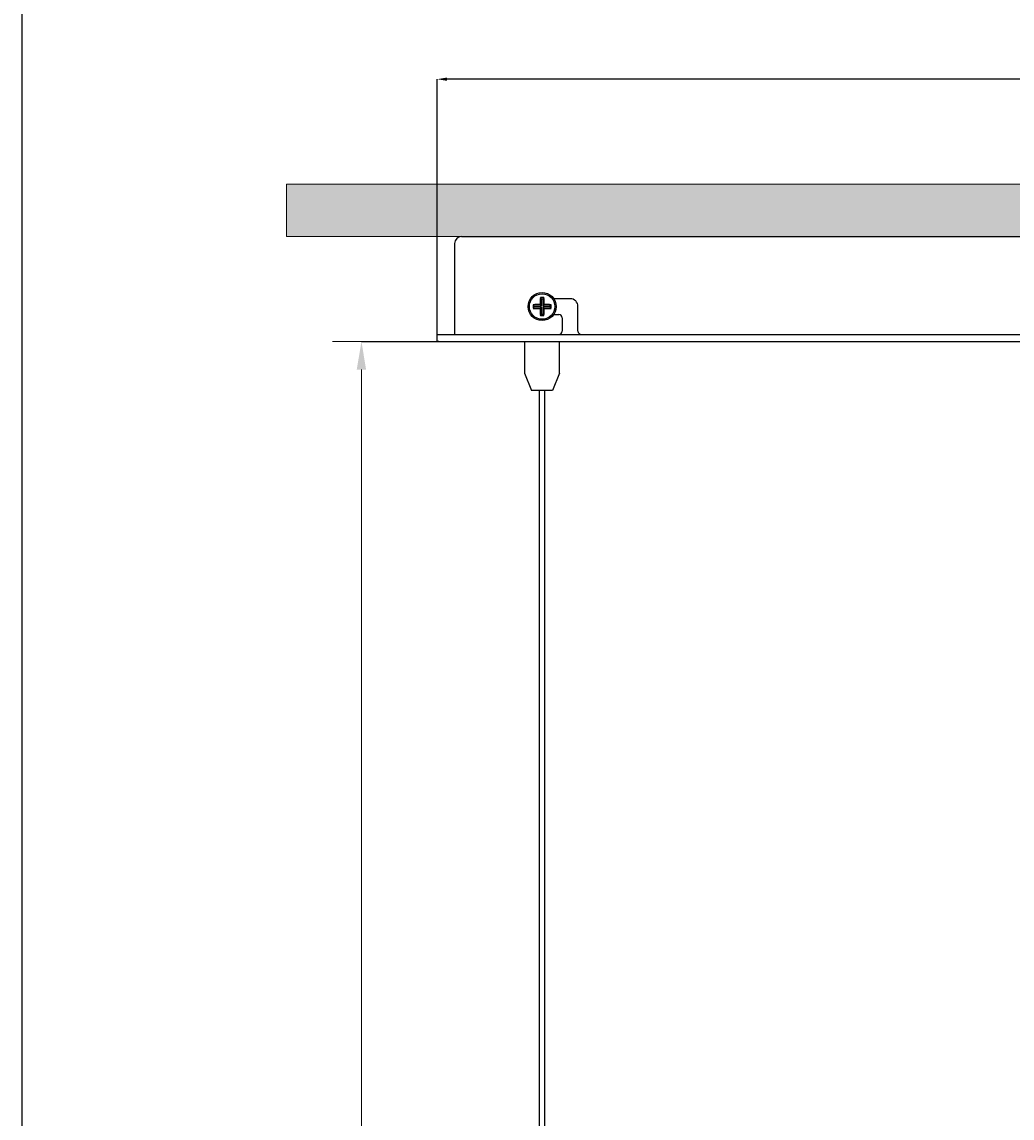
# Model space of a CAD drawing. Units: millimetres. Extents: x 100 to 2313, y 0 to 1175.
# Drawn here: x 100 to 383, y 635 to 948 of the extents above; entities that cross this region are included whole.
import ezdxf

# ---------------------------------------------------------------- set-up
doc = ezdxf.new("R2010")
doc.units = ezdxf.units.MM
doc.layers.add('CAJETIN', color=253, linetype='Continuous')
doc.layers.add('PIEZA', color=255, linetype='Continuous')
doc.layers.add('COTAS', color=251, linetype='Continuous', lineweight=9)
doc.styles.add('SLDTEXTSTYLE0', font='TXT', dxfattribs={"width": 0.605})
doc.styles.get("Standard").update_dxf_attribs({"font": 'arial.ttf'})
doc.dimstyles.new('SLDDIMSTYLE0', dxfattribs={"dimtxt": 2.311487, "dimasz": 2.8, "dimexe": 0, "dimexo": 0.0625, "dimgap": 0.577872, "dimtad": 1, "dimdec": 1, "dimrnd": 1e-09, "dimzin": 12, "dimdsep": 46, "dimtxsty": 'SLDTEXTSTYLE0', "dimsah": 1, "dimcen": 0.09, "dimadec": 0, "dimazin": 3, "dimtfac": 1, "dimtdec": 1, "dimtofl": 0, "dimtmove": 0, "dimatfit": 3, "dimfxl": 1, "dimfrac": 2, "dimtolj": 1, "dimtzin": 12, "dimarcsym": 0})

# ---------------------------------------------------------------- blocks, each defined once
blk = doc.blocks.new('*D11')
at = {"layer": 'COTAS', "color": 0, "linetype": 'Continuous', "lineweight": -2}
for p, q in [((218.63, 858.68), (218.63, 931.6)), ((1875.83, 931.6), (221.43, 931.6)), ((1878.63, 857.68), (1878.63, 931.6))]:
    blk.add_line(p, q, dxfattribs=at)
at = {"layer": 'COTAS', "color": 0}
for points in [[(221.43, 932.07), (221.43, 931.13), (218.63, 931.6)], [(1875.83, 931.13), (1875.83, 932.07), (1878.63, 931.6)]]:
    blk.add_solid(points, dxfattribs=at)
at = {"layer": 'Defpoints', "color": 0}
for p in [(218.63, 931.6), (218.63, 858.62), (1878.63, 857.62)]:
    blk.add_point(p, dxfattribs=at)
at = {"layer": 'COTAS', "color": 0, "lineweight": 18, "insert": (1040.23, 942.39), "char_height": 2.3115, "attachment_point": 2}
blk.add_mtext('\\A1;{\\H4.32622x;1660}', dxfattribs=at)

msp = doc.modelspace()

# ---------------------------------------------------------------- hatches: boundary and pattern name
at = {"layer": 'COTAS'}
h = msp.add_hatch(color=256, dxfattribs=at)
h.paths.add_polyline_path([(2118.13, 901.62), (2118.13, 886.62), (2248.24, 886.62), (2248.24, 901.62)])
h.paths.add_polyline_path([(175.62, 901.62), (175.62, 886.62), (1935.39, 886.62), (1935.39, 901.62)])

# ---------------------------------------------------------------- linework, layer by layer
at = {"color": 7, "linetype": 'Continuous', "lineweight": 25}
for p, q in [((223.63, 884.62), (223.63, 858.62)), ((248.12, 869.18), (248.43, 868.87)), ((248.43, 866.82), (248.43, 868.87)), ((248.43, 868.87), (248.83, 868.87)), ((249.14, 869.18), (248.83, 868.87)), ((248.83, 868.87), (248.83, 866.82)), ((256.63, 868.87), (251.94, 868.87)), ((246.07, 867.13), (246.38, 866.82)), ((246.07, 866.11), (246.38, 866.42)), ((246.38, 866.82), (248.43, 866.82)), ((246.38, 866.42), (246.38, 866.82)), ((248.43, 866.42), (246.38, 866.42)), ((248.04, 867.21), (248.43, 866.82)), ((248.04, 866.03), (248.43, 866.42)), ((248.43, 864.37), (248.43, 866.42)), ((249.22, 867.21), (248.83, 866.82)), ((248.83, 866.82), (250.88, 866.82)), ((248.83, 866.42), (248.83, 864.37)), ((249.22, 866.03), (248.83, 866.42)), ((250.88, 866.42), (248.83, 866.42)), ((251.19, 867.13), (250.88, 866.82)), ((250.88, 866.82), (250.88, 866.42)), ((251.19, 866.11), (250.88, 866.42)), ((258.88, 859.62), (258.88, 866.62)), ((248.12, 864.06), (248.43, 864.37)), ((248.83, 864.37), (248.43, 864.37)), ((249.14, 864.06), (248.83, 864.37)), ((251.94, 864.37), (253.38, 864.37)), ((254.38, 863.37), (254.38, 859.62)), ((218.63, 858.62), (1078.63, 858.62)), ((218.63, 856.62), (218.63, 858.62)), ((218.63, 858.62), (219.13, 858.62)), ((197.01, 856.62), (1078.63, 856.62)), ((219.13, 856.62), (218.63, 856.62)), ((243.63, 856.62), (243.63, 847.62)), ((253.63, 848.76), (253.63, 856.62)), ((253.63, 847.62), (253.63, 848.76)), ((251.63, 842.62), (245.63, 842.62))]:
    msp.add_line(p, q, dxfattribs=at)
for p, q in [((243.63, 847.62), (245.63, 842.62)), ((253.63, 847.62), (251.63, 842.62))]:
    msp.add_line(p, q)
for radius in [4, 3.64]:
    msp.add_circle((248.63, 866.62), radius, dxfattribs=at)
for centre, radius, start, end in [((225.63, 884.62), 2, 90, 180), ((285.11, 866.69), 37.07, 176.1533, 179.2013), ((248.63, 829.59), 39.6, 89.2623, 90.7377), ((212.16, 866.69), 37.07, 0.7987, 3.8467), ((256.63, 866.62), 2.25, 0, 90), ((248.56, 830.14), 37.07, 90.7987, 93.8467), ((285.66, 866.62), 39.6, 179.2623, 180.7377), ((248.56, 903.09), 37.07, 266.1533, 269.2013), ((285.11, 866.55), 37.07, 180.7987, 183.8467), ((212.16, 866.55), 37.07, 356.1533, 359.2013), ((248.7, 830.14), 37.07, 86.1533, 89.2013), ((248.7, 903.09), 37.07, 270.7987, 273.8467), ((211.6, 866.62), 39.6, 359.2623, 0.7377), ((248.63, 903.65), 39.6, 269.2623, 270.7377), ((253.38, 863.37), 1, 0, 90), ((253.38, 859.62), 1, 270, 0), ((259.88, 859.62), 1, 180, 270)]:
    msp.add_arc(centre, radius, start, end, dxfattribs=at)
at = {"layer": 'CAJETIN'}
msp.add_line((100, 1175.26), (100, 0), dxfattribs=at)
at = {"layer": 'COTAS'}
for p, q in [((218.63, 856.62), (188.7, 856.63)), ((197.01, 848.62), (197.01, 306.72))]:
    msp.add_line(p, q, dxfattribs=at)
msp.add_lwpolyline([(175.62, 901.62), (175.62, 886.62), (1935.39, 886.62), (1935.39, 901.62)], close=True, dxfattribs=at)
msp.add_solid([(198.34, 848.62), (195.67, 848.62), (197.01, 856.62)], dxfattribs=at)
at = {"layer": 'PIEZA'}
for p, q in [((225.63, 886.62), (1071.63, 886.62)), ((247.83, 842.62), (247.83, 298.72)), ((249.43, 298.72), (249.43, 842.62))]:
    msp.add_line(p, q, dxfattribs=at)

# ---------------------------------------------------------------- dimensions: what is measured, and where the dimension line sits
at = {"layer": 'COTAS', "linetype": 'Continuous', "lineweight": 18}
dim = msp.add_linear_dim(base=(218.63, 931.6), p1=(1878.63, 857.62), p2=(218.63, 858.62), text='{\\H4.32622x;<>}', dimstyle='SLDDIMSTYLE0', override={"dimtxsty": 'Standard', "dimtolj": 1}, dxfattribs=at)
dim.commit()
dim.dimension.update_dxf_attribs({"geometry": '*D11', "text_midpoint": (1040.23, 931.6), "dimtype": 160})

doc.saveas('drawing.dxf')
